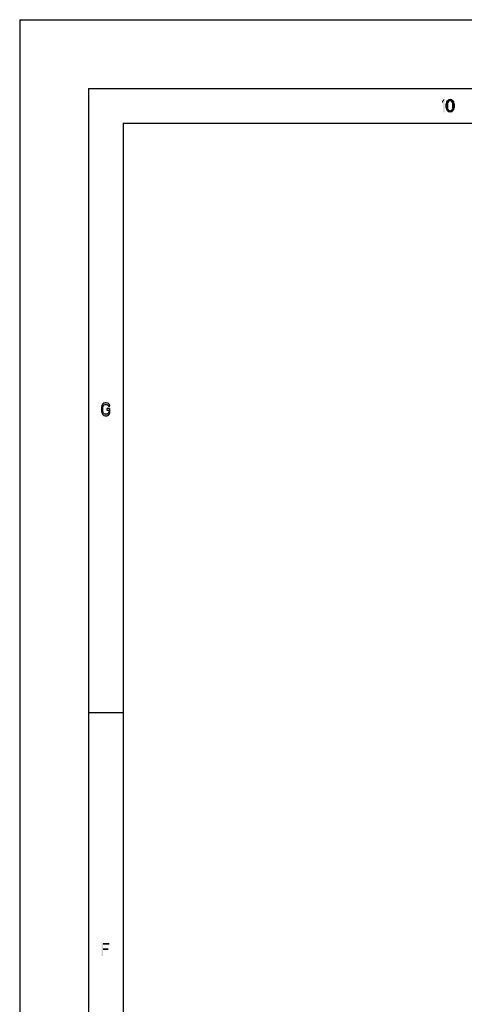
# Model space of a CAD drawing. Units: millimetres. Extents: x 0 to 1189, y 0 to 841.
# Drawn here: x 0 to 103, y 612 to 841 of the extents above; entities that cross this region are included whole.
import ezdxf

# ---------------------------------------------------------------- set-up
doc = ezdxf.new("R2010")
doc.units = ezdxf.units.MM
doc.header["$LTSCALE"] = 65.395
doc.layers.get('0').update_dxf_attribs({"linetype": 'CONTINUOUS'})

msp = doc.modelspace()

# ---------------------------------------------------------------- hatches: boundary and pattern name
at = {"linetype": 'CONTINUOUS'}
for points in [[(100.5, 821.6064), (100.45, 821.734), (100.3, 821.9894), (100.15, 822.117), (99.9, 822.1808), (99.65, 822.117), (99.5, 821.9894), (99.35, 821.734), (99.3, 821.6064), (99.25, 821.2234), (99.25, 820.7766), (99.3, 820.3936), (99.05, 820.3936), (99, 820.7128), (99, 821.2873), (99.05, 821.6064), (99.1, 821.7979), (99.15, 821.9255), (99.25, 822.117), (99.35, 822.2447), (99.5, 822.3723), (99.6, 822.4361), (99.9, 822.5), (100.2, 822.4361), (100.3, 822.3723), (100.45, 822.2447), (100.55, 822.117), (100.65, 821.9255), (100.7, 821.7979), (100.75, 821.6064)], [(99.3, 820.3936), (99.35, 820.266), (99.5, 820.0106), (99.65, 819.883), (99.9, 819.8192), (100.15, 819.883), (100.3, 820.0106), (100.45, 820.266), (100.5, 820.3936), (100.55, 820.7766), (100.55, 821.2234), (100.5, 821.6064), (100.75, 821.6064), (100.8, 821.2873), (100.8, 820.7128), (100.75, 820.3936), (100.7, 820.2021), (100.65, 820.0745), (100.55, 819.883), (100.45, 819.7553), (100.3, 819.6276), (100.2, 819.5639), (99.9, 819.5), (99.6, 819.5639), (99.5, 819.6276), (99.35, 819.7553), (99.25, 819.883), (99.15, 820.0745), (99.1, 820.2021), (99.05, 820.3936)], [(20.95, 751.234), (20.95, 751.3617), (20.8, 751.6171), (20.7, 751.7447), (20.5, 751.9361), (20, 752), (19.8, 752), (19.5, 751.9361), (19.3, 751.7447), (19.2, 751.6171), (19.05, 751.3617), (19, 750.9787), (19, 750.0213), (19.05, 749.6383), (19.2, 749.383), (19.3, 749.2553), (19.5, 749.0639), (19.8, 749), (20.2, 749), (20.5, 749.0639), (20.7, 749.2553), (20.8, 749.383), (20.95, 749.6383), (20.95, 750.6596), (20.2, 750.6596), (20.2, 750.2766), (20.65, 750.2766), (20.65, 749.766), (20.55, 749.5745), (20.4, 749.4468), (20.2, 749.383), (19.8, 749.383), (19.6, 749.4468), (19.45, 749.5745), (19.35, 749.766), (19.3, 750.0213), (19.3, 750.9787), (19.35, 751.234), (19.45, 751.4255), (19.6, 751.5532), (19.8, 751.6171), (20.2, 751.6171), (20.4, 751.5532), (20.55, 751.4255), (20.6, 751.234)]]:
    msp.add_hatch(color=2, dxfattribs=at).paths.add_polyline_path(points)

# ---------------------------------------------------------------- linework, layer by layer
at = {"color": 7, "linetype": 'CONTINUOUS'}
for p, q in [((0, 841), (0, 0)), ((0, 841), (1189, 841)), ((16, 825), (16, 16)), ((16, 825), (1173, 825)), ((24, 817), (24, 24)), ((24, 817), (1165, 817)), ((24, 680), (16, 680))]:
    msp.add_line(p, q, dxfattribs=at)
at = {"color": 2, "linetype": 'CONTINUOUS'}
for points in [[(100.5, 821.6064), (100.45, 821.734), (100.3, 821.9894), (100.15, 822.117), (99.9, 822.1808), (99.65, 822.117), (99.5, 821.9894), (99.35, 821.734), (99.3, 821.6064), (99.25, 821.2234), (99.25, 820.7766), (99.3, 820.3936), (99.05, 820.3936), (99, 820.7128), (99, 821.2873), (99.05, 821.6064), (99.1, 821.7979), (99.15, 821.9255), (99.25, 822.117), (99.35, 822.2447), (99.5, 822.3723), (99.6, 822.4361), (99.9, 822.5), (100.2, 822.4361), (100.3, 822.3723), (100.45, 822.2447), (100.55, 822.117), (100.65, 821.9255), (100.7, 821.7979), (100.75, 821.6064), (100.5, 821.6064)], [(99.3, 820.3936), (99.35, 820.266), (99.5, 820.0106), (99.65, 819.883), (99.9, 819.8192), (100.15, 819.883), (100.3, 820.0106), (100.45, 820.266), (100.5, 820.3936), (100.55, 820.7766), (100.55, 821.2234), (100.5, 821.6064), (100.75, 821.6064), (100.8, 821.2873), (100.8, 820.7128), (100.75, 820.3936), (100.7, 820.2021), (100.65, 820.0745), (100.55, 819.883), (100.45, 819.7553), (100.3, 819.6276), (100.2, 819.5639), (99.9, 819.5), (99.6, 819.5639), (99.5, 819.6276), (99.35, 819.7553), (99.25, 819.883), (99.15, 820.0745), (99.1, 820.2021), (99.05, 820.3936), (99.3, 820.3936)], [(20.95, 751.234), (20.95, 751.3617), (20.8, 751.6171), (20.7, 751.7447), (20.5, 751.9361), (20, 752), (19.8, 752), (19.5, 751.9361), (19.3, 751.7447), (19.2, 751.6171), (19.05, 751.3617), (19, 750.9787), (19, 750.0213), (19.05, 749.6383), (19.2, 749.383), (19.3, 749.2553), (19.5, 749.0639), (19.8, 749), (20.2, 749), (20.5, 749.0639), (20.7, 749.2553), (20.8, 749.383), (20.95, 749.6383), (20.95, 750.6596), (20.2, 750.6596), (20.2, 750.2766), (20.65, 750.2766), (20.65, 749.766), (20.55, 749.5745), (20.4, 749.4468), (20.2, 749.383), (19.8, 749.383), (19.6, 749.4468), (19.45, 749.5745), (19.35, 749.766), (19.3, 750.0213), (19.3, 750.9787), (19.35, 751.234), (19.45, 751.4255), (19.6, 751.5532), (19.8, 751.6171), (20.2, 751.6171), (20.4, 751.5532), (20.55, 751.4255), (20.6, 751.234), (20.95, 751.234)]]:
    msp.add_lwpolyline(points, dxfattribs=at)
for points in [[(98, 822.0532), (98, 821.5426), (98.3, 822.5), (98.6, 822.5)], [(98.3, 822.5), (98.3, 819.5), (98.6, 822.5), (98.6, 819.5)], [(19, 626.5), (19, 623.5), (19.3, 626.5), (19.3, 623.5)], [(19.3, 626.5), (19.3, 626.117), (20.8, 626.5), (20.8, 626.117)], [(19.3, 625.2873), (19.3, 624.9042), (20.6, 625.2873), (20.6, 624.9042)]]:
    msp.add_solid(points, dxfattribs=at)

doc.saveas('drawing.dxf')
